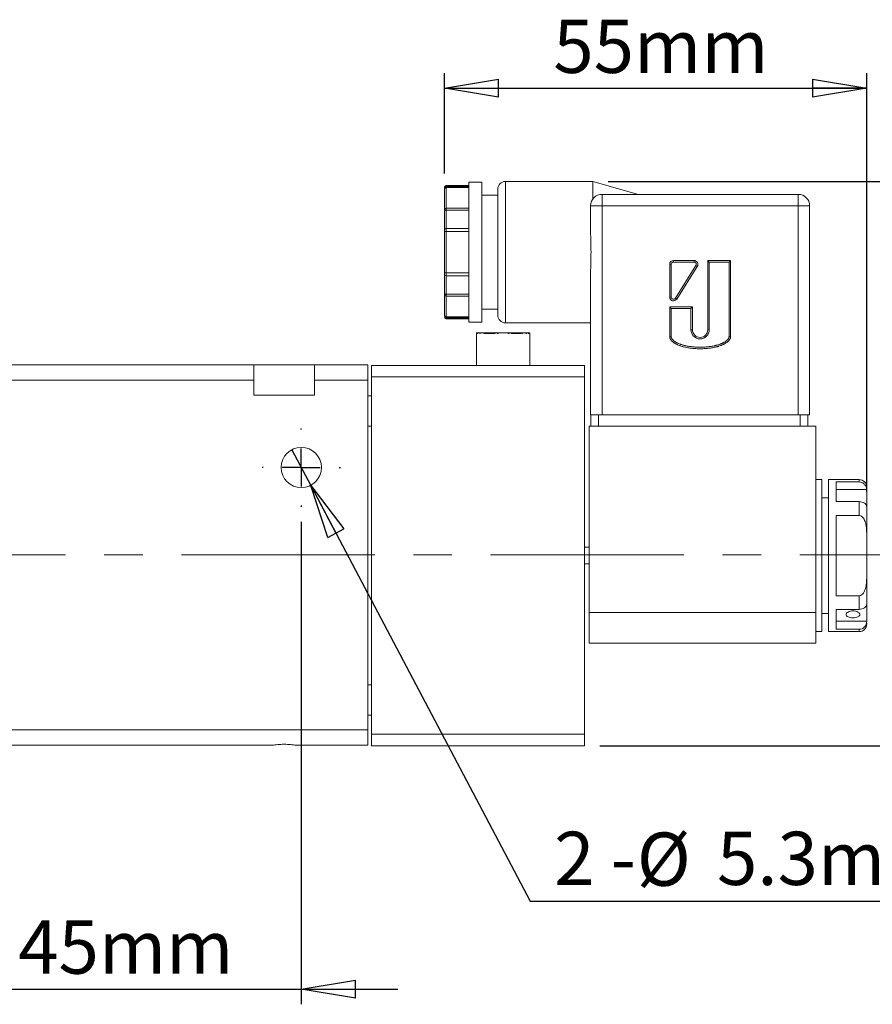
# Model space of a CAD drawing. Units: millimetres. Extents: x 5 to 274, y 5 to 211.
# Drawn here: x 162 to 218, y 87 to 152 of the extents above; entities that cross this region are included whole.
import ezdxf

# ---------------------------------------------------------------- set-up
doc = ezdxf.new("R2010")
doc.units = ezdxf.units.MM
doc.linetypes.add('CENTERX2', pattern=[20.32, 12.7, -2.54, 2.54, -2.54])
doc.layers.add('SKETCH', color=7, linetype='Continuous')
doc.styles.add('SLDTEXTSTYLE0', font='TXT', dxfattribs={"width": 0.75})
doc.styles.add('SLDTEXTSTYLE4', font='TXT', dxfattribs={"width": 0.666667})
doc.dimstyles.new('SLDDIMSTYLE0', dxfattribs={"dimtxt": 3.5, "dimasz": 3.556, "dimexe": 0, "dimexo": 0.0625, "dimgap": 0.875, "dimtad": 1, "dimdec": 1, "dimlfac": 2, "dimrnd": 1e-09, "dimzin": 12, "dimdsep": 46, "dimtxsty": 'SLDTEXTSTYLE0', "dimblk1": 'CLOSED', "dimblk2": 'CLOSED', "dimsah": 1, "dimcen": 0.09, "dimadec": 0, "dimazin": 3, "dimtfac": 1, "dimtdec": 1, "dimtmove": 0, "dimatfit": 0, "dimldrblk": 'CLOSED', "dimfxl": 0, "dimfrac": 2, "dimtolj": 1, "dimtzin": 12, "dimarcsym": 0})
doc.dimstyles.new('SLDDIMSTYLE2', dxfattribs={"dimtxt": 3.5, "dimasz": 3.556, "dimexe": 0, "dimexo": 0.0625, "dimgap": 0.875, "dimtad": 0, "dimtih": 1, "dimtoh": 1, "dimdec": 1, "dimlfac": 2, "dimrnd": 1e-09, "dimzin": 12, "dimdsep": 46, "dimtxsty": 'SLDTEXTSTYLE0', "dimblk1": 'NONE', "dimblk2": 'CLOSED', "dimsah": 1, "dimcen": 0, "dimadec": 0, "dimazin": 3, "dimtfac": 1, "dimtdec": 1, "dimtmove": 0, "dimatfit": 3, "dimldrblk": 'NONE', "dimfxl": 0, "dimfrac": 2, "dimtolj": 1, "dimtzin": 12, "dimarcsym": 0})
doc.dimstyles.new('SLDDIMSTYLE3', dxfattribs={"dimtxt": 3.5, "dimasz": 3.556, "dimexe": 0, "dimexo": 0.0625, "dimgap": 0.875, "dimtad": 1, "dimdec": 0, "dimlfac": 2, "dimrnd": 1e-09, "dimzin": 12, "dimdsep": 46, "dimtxsty": 'SLDTEXTSTYLE0', "dimblk1": 'CLOSED', "dimblk2": 'CLOSED', "dimsah": 1, "dimcen": 0.09, "dimadec": 0, "dimazin": 3, "dimtfac": 1, "dimtdec": 0, "dimtofl": 0, "dimtmove": 0, "dimatfit": 3, "dimldrblk": 'CLOSED', "dimfxl": 0, "dimfrac": 2, "dimtolj": 1, "dimtzin": 12, "dimarcsym": 0})
doc.dimstyles.new('SLDDIMSTYLE4', dxfattribs={"dimtxt": 3.5, "dimasz": 3.556, "dimexe": 0, "dimexo": 0.0625, "dimgap": 0.875, "dimtad": 1, "dimdec": 0, "dimlfac": 2, "dimrnd": 1e-09, "dimzin": 12, "dimdsep": 46, "dimtxsty": 'SLDTEXTSTYLE0', "dimblk1": 'CLOSED', "dimblk2": 'CLOSED', "dimsah": 1, "dimcen": 0.09, "dimadec": 0, "dimazin": 3, "dimtfac": 1, "dimtmove": 0, "dimatfit": 0, "dimldrblk": 'CLOSED', "dimfxl": 0, "dimfrac": 2, "dimtolj": 1, "dimtzin": 12, "dimarcsym": 0})

# ---------------------------------------------------------------- blocks, each defined once
blk = doc.blocks.new('_CLOSED')
at = {"color": 0, "linetype": 'ByBlock', "lineweight": -2}
for p, q in [((-1, 0.166667), (0, 0)), ((-1, 0.166667), (-1, -0.166667)), ((0, 0), (-1, -0.166667)), ((0, 0), (-1, 0))]:
    blk.add_line(p, q, dxfattribs=at)
blk = doc.blocks.new('_D')
at = {"layer": 'SKETCH'}
for p, q in [((157.748, 118.914), (157.748, 87.197)), ((180.248, 118.914), (180.248, 87.197)), ((157.748, 88.197), (151.398, 88.197)), ((157.748, 88.197), (180.248, 88.197)), ((180.248, 88.197), (186.598, 88.197))]:
    blk.add_line(p, q, dxfattribs=at)
at = {"layer": 'SKETCH', "xscale": 3.556, "yscale": 3.556}
blk.add_blockref('_CLOSED', (157.748, 88.197, -8.056), dxfattribs=at)
at = {"layer": 'SKETCH', "xscale": 3.556, "yscale": 3.556, "rotation": 180.0000000000004}
blk.add_blockref('_CLOSED', (180.248, 88.197, -8.056), dxfattribs=at)
at = {"layer": 'SKETCH', "insert": (161.64, 92.709), "char_height": 3.5, "attachment_point": 1, "style": 'SLDTEXTSTYLE0'}
blk.add_mtext('45mm', dxfattribs=at)
blk = doc.blocks.new('_D_2')
at = {"layer": 'SKETCH'}
for p, q in [((179.63, 123.661), (180.866, 121.317)), ((180.866, 121.317), (195.287, 93.978)), ((195.287, 93.978), (222.798, 93.978))]:
    blk.add_line(p, q, dxfattribs=at)
at = {"layer": 'SKETCH', "xscale": 3.556, "yscale": 3.556, "rotation": 117.8107085454753}
blk.add_blockref('_CLOSED', (180.866, 121.317, -8.056), dxfattribs=at)
at = {"layer": 'SKETCH', "char_height": 3.5, "attachment_point": 1}
for s, insert, style in [('2 -', (196.874, 98.543), 'SLDTEXTSTYLE4'), ('%%c', (202.304, 98.49), 'SLDTEXTSTYLE0'), ('5.3mm', (207.582, 98.543), 'SLDTEXTSTYLE0')]:
    blk.add_mtext(s, dxfattribs=dict(at, insert=insert, style=style))
blk = doc.blocks.new('_NONE')
blk = doc.blocks.new('_D_3')
at = {"layer": 'SKETCH'}
for p, q in [((200.419, 141.297), (228.594, 141.297)), ((227.594, 141.297), (227.594, 104.197)), ((199.869, 104.197), (228.594, 104.197))]:
    blk.add_line(p, q, dxfattribs=at)
at = {"layer": 'SKETCH', "xscale": 3.556, "yscale": 3.556}
for p, rotation in [((227.594, 141.297, -8.056), 90.0000000000004), ((227.594, 104.197, -8.056), 270.0000000000004)]:
    blk.add_blockref('_CLOSED', p, dxfattribs=dict(at, rotation=rotation))
at = {"layer": 'SKETCH', "insert": (223.082, 113.652), "char_height": 3.5, "attachment_point": 1, "rotation": 90, "style": 'SLDTEXTSTYLE0'}
blk.add_mtext('74mm', dxfattribs=at)
blk = doc.blocks.new('_D_4')
at = {"layer": 'SKETCH'}
for p, q in [((189.669, 141.817), (189.669, 148.419)), ((217.419, 120.917), (217.419, 148.419)), ((189.669, 147.419), (217.419, 147.419))]:
    blk.add_line(p, q, dxfattribs=at)
at = {"layer": 'SKETCH', "xscale": 3.556, "yscale": 3.556, "rotation": 180.0000000000004}
blk.add_blockref('_CLOSED', (189.669, 147.419, -8.056), dxfattribs=at)
at = {"layer": 'SKETCH', "xscale": 3.556, "yscale": 3.556}
blk.add_blockref('_CLOSED', (217.419, 147.419, -8.056), dxfattribs=at)
at = {"layer": 'SKETCH', "insert": (196.82, 151.931), "char_height": 3.5, "attachment_point": 1, "style": 'SLDTEXTSTYLE0'}
blk.add_mtext('55mm', dxfattribs=at)
blk = doc.blocks.new('SW_CENTERMARKSYMBOL_1')
at = {"layer": 'SKETCH', "color": 0}
for p, q in [((0, 2.5), (0, 2.575)), ((0, 0), (0, 1.25)), ((-2.5, 0), (-2.575, 0)), ((0, 0), (-1.25, 0)), ((0, 0), (0, -1.25)), ((0, 0), (1.25, 0)), ((2.5, 0), (2.575, 0)), ((0, -2.5), (0, -2.575))]:
    blk.add_line(p, q, dxfattribs=at)

msp = doc.modelspace()

# ---------------------------------------------------------------- linework, layer by layer
at = {"color": 7, "linetype": 'Continuous', "lineweight": 15}
for p, q in [((192.119, 141.247), (191.269, 141.247)), ((191.269, 132.047), (191.269, 141.247)), ((192.119, 141.247), (192.119, 132.047)), ((199.419, 141.297), (193.669, 141.297)), ((202.419, 140.447), (199.419, 141.297)), ((199.419, 140.147), (199.419, 141.297)), ((189.669, 139.448), (189.669, 140.817)), ((191.269, 141.022), (189.769, 141.022)), ((189.769, 140.964), (189.769, 140.904)), ((189.769, 140.964), (191.269, 140.964)), ((189.769, 139.535), (189.769, 140.904)), ((191.269, 140.904), (189.769, 140.904)), ((193.169, 140.397), (192.119, 140.397)), ((200.019, 140.447), (200.019, 139.697)), ((212.919, 140.447), (200.019, 140.447)), ((212.919, 139.697), (212.919, 140.447)), ((189.769, 139.535), (189.769, 139.418)), ((189.769, 139.535), (191.269, 139.535)), ((189.769, 138.193), (189.769, 139.418)), ((191.269, 139.418), (189.769, 139.418)), ((199.269, 139.697), (199.269, 137.996)), ((200.019, 139.697), (199.269, 139.697)), ((200.019, 139.697), (200.019, 125.947)), ((212.919, 139.697), (200.019, 139.697)), ((212.919, 125.947), (212.919, 139.697)), ((213.669, 139.697), (212.919, 139.697)), ((213.669, 125.947), (213.669, 139.697)), ((189.669, 138.016), (189.769, 138.016)), ((189.669, 135.278), (189.669, 138.016)), ((189.769, 138.193), (189.769, 138.016)), ((189.769, 138.193), (191.269, 138.193)), ((189.769, 135.278), (189.769, 138.016)), ((191.269, 138.016), (189.769, 138.016)), ((204.719, 136.097), (206.069, 136.097)), ((204.719, 135.997), (204.719, 136.097)), ((206.069, 135.997), (204.719, 135.997)), ((206.069, 135.997), (206.069, 136.097)), ((206.969, 136.097), (208.469, 136.097)), ((206.969, 131.547), (206.969, 136.097)), ((207.069, 135.997), (206.969, 136.097)), ((208.369, 135.997), (207.069, 135.997)), ((207.069, 135.997), (207.069, 131.547)), ((208.369, 135.997), (208.469, 136.097)), ((208.369, 131.097), (208.369, 135.997)), ((208.469, 136.097), (208.469, 131.097)), ((199.269, 135.298), (199.269, 125.947)), ((204.469, 133.697), (204.469, 135.847)), ((204.569, 135.847), (204.469, 135.847)), ((204.569, 135.847), (204.569, 133.697)), ((204.846, 133.617), (206.196, 135.767)), ((206.281, 135.714), (204.931, 133.564)), ((206.196, 135.767), (206.281, 135.714)), ((189.669, 135.278), (189.769, 135.278)), ((189.769, 135.278), (189.769, 135.101)), ((189.769, 135.278), (191.269, 135.278)), ((189.769, 135.101), (191.269, 135.101)), ((189.769, 135.101), (189.769, 133.876)), ((189.669, 132.477), (189.669, 133.846)), ((191.269, 133.876), (189.769, 133.876)), ((189.769, 133.876), (189.769, 133.759)), ((191.269, 133.759), (189.769, 133.759)), ((189.769, 132.39), (189.769, 133.759)), ((204.569, 133.697), (204.469, 133.697)), ((204.931, 133.564), (204.846, 133.617)), ((192.119, 132.897), (193.169, 132.897)), ((204.569, 132.947), (204.469, 133.047)), ((204.469, 133.047), (205.969, 133.047)), ((204.469, 131.097), (204.469, 133.047)), ((205.869, 132.947), (204.569, 132.947)), ((204.569, 132.947), (204.569, 131.097)), ((205.869, 132.947), (205.969, 133.047)), ((205.869, 131.547), (205.869, 132.947)), ((205.969, 133.047), (205.969, 131.547)), ((189.769, 132.39), (191.269, 132.39)), ((189.769, 132.39), (189.769, 132.33)), ((191.269, 132.33), (189.769, 132.33)), ((189.769, 132.272), (191.269, 132.272)), ((191.269, 132.047), (192.119, 132.047)), ((193.669, 131.997), (199.269, 131.997)), ((205.969, 131.547), (205.869, 131.547)), ((207.069, 131.547), (206.969, 131.547)), ((191.769, 131.297), (191.769, 129.197)), ((191.769, 131.297), (191.77, 131.297)), ((191.827, 131.347), (191.77, 131.347)), ((191.77, 131.347), (191.77, 131.297)), ((191.827, 131.297), (191.827, 131.347)), ((191.827, 131.347), (191.841, 131.347)), ((191.827, 131.297), (191.841, 131.297)), ((191.841, 131.347), (191.841, 131.297)), ((191.843, 131.347), (191.841, 131.347)), ((191.843, 131.297), (191.843, 131.347)), ((191.843, 131.347), (191.866, 131.347)), ((191.843, 131.297), (191.866, 131.297)), ((191.866, 131.347), (191.866, 131.297)), ((191.991, 131.347), (191.866, 131.347)), ((191.991, 131.297), (191.991, 131.347)), ((191.991, 131.347), (192.016, 131.347)), ((191.991, 131.297), (192.016, 131.297)), ((192.016, 131.347), (192.016, 131.297)), ((192.249, 131.347), (192.016, 131.347)), ((192.249, 131.297), (192.249, 131.347)), ((192.249, 131.347), (192.285, 131.347)), ((192.249, 131.297), (192.285, 131.297)), ((192.285, 131.347), (192.285, 131.297)), ((192.332, 131.347), (192.285, 131.347)), ((192.332, 131.297), (192.332, 131.347)), ((192.332, 131.347), (192.653, 131.347)), ((192.999, 131.297), (192.332, 131.297)), ((192.653, 131.347), (192.653, 131.297)), ((192.653, 131.347), (192.703, 131.347)), ((192.703, 131.297), (192.703, 131.347)), ((192.703, 131.347), (192.999, 131.347)), ((192.999, 131.347), (192.999, 131.297)), ((193.117, 131.347), (192.999, 131.347)), ((193.117, 131.297), (193.117, 131.347)), ((193.117, 131.347), (193.19, 131.347)), ((193.19, 131.297), (193.117, 131.297)), ((193.19, 131.347), (193.19, 131.297)), ((193.848, 131.347), (193.19, 131.347)), ((193.848, 131.297), (193.848, 131.347)), ((193.848, 131.347), (193.921, 131.347)), ((193.921, 131.297), (193.848, 131.297)), ((193.921, 131.347), (193.921, 131.297)), ((194.039, 131.347), (193.921, 131.347)), ((194.039, 131.297), (194.039, 131.347)), ((194.039, 131.347), (194.335, 131.347)), ((194.706, 131.297), (194.039, 131.297)), ((194.335, 131.347), (194.335, 131.297)), ((194.335, 131.347), (194.385, 131.347)), ((194.385, 131.347), (194.706, 131.347)), ((194.385, 131.297), (194.385, 131.347)), ((194.706, 131.347), (194.706, 131.297)), ((194.753, 131.347), (194.706, 131.347)), ((194.753, 131.297), (194.753, 131.347)), ((194.753, 131.347), (194.789, 131.347)), ((194.789, 131.297), (194.753, 131.297)), ((194.789, 131.347), (194.789, 131.297)), ((195.022, 131.347), (194.789, 131.347)), ((195.022, 131.297), (195.022, 131.347)), ((195.022, 131.347), (195.047, 131.347)), ((195.047, 131.297), (195.022, 131.297)), ((195.047, 131.347), (195.047, 131.297)), ((195.172, 131.347), (195.047, 131.347)), ((195.172, 131.297), (195.172, 131.347)), ((195.172, 131.347), (195.195, 131.347)), ((195.195, 131.297), (195.172, 131.297)), ((195.195, 131.347), (195.195, 131.297)), ((195.197, 131.347), (195.195, 131.347)), ((195.197, 131.297), (195.197, 131.347)), ((195.197, 131.347), (195.211, 131.347)), ((195.211, 131.297), (195.197, 131.297)), ((195.211, 131.347), (195.211, 131.297)), ((195.269, 131.347), (195.211, 131.347)), ((195.269, 131.297), (195.269, 131.347)), ((195.269, 129.197), (195.269, 131.297)), ((195.269, 131.297), (195.269, 131.297)), ((204.569, 131.097), (204.469, 131.097)), ((208.469, 131.097), (208.369, 131.097)), ((177.123, 129.239), (153.373, 129.239)), ((177.123, 128.239), (177.123, 129.239)), ((177.123, 129.239), (181.123, 129.239)), ((184.623, 129.239), (181.123, 129.239)), ((181.123, 129.239), (181.123, 128.239)), ((184.623, 128.239), (184.623, 129.239)), ((184.869, 129.197), (198.869, 129.197)), ((184.869, 128.447), (184.869, 129.197)), ((198.869, 128.447), (198.869, 129.197)), ((177.123, 128.239), (153.373, 128.239)), ((177.123, 127.239), (177.123, 128.239)), ((181.123, 128.239), (181.123, 127.239)), ((184.623, 128.239), (181.123, 128.239)), ((184.623, 105.239), (184.623, 128.239)), ((184.869, 104.947), (184.869, 128.447)), ((184.869, 128.447), (198.869, 128.447)), ((198.869, 104.947), (198.869, 128.447)), ((181.123, 127.239), (177.123, 127.239)), ((184.869, 127.197), (184.623, 127.197)), ((199.269, 125.947), (199.294, 125.947)), ((199.294, 125.947), (199.294, 125.197)), ((199.794, 125.947), (199.294, 125.947)), ((199.794, 125.947), (199.794, 125.197)), ((213.044, 125.947), (199.794, 125.947)), ((200.019, 125.947), (212.919, 125.947)), ((213.044, 125.947), (213.044, 125.197)), ((213.475, 125.947), (213.044, 125.947)), ((213.475, 125.947), (213.669, 125.947)), ((213.544, 125.947), (213.544, 125.197)), ((184.623, 125.197), (184.869, 125.197)), ((199.169, 125.197), (199.169, 112.947)), ((214.069, 125.197), (199.169, 125.197)), ((214.069, 112.947), (214.069, 125.197)), ((214.469, 121.697), (214.069, 121.697)), ((214.469, 111.697), (214.469, 121.697)), ((216.919, 121.697), (214.919, 121.697)), ((214.919, 111.697), (214.919, 121.697)), ((215.419, 121.542), (216.919, 121.542)), ((215.419, 120.247), (215.419, 121.542)), ((214.919, 120.497), (214.469, 120.497)), ((215.419, 121.034), (217.419, 121.034)), ((216.919, 120.247), (215.419, 120.247)), ((216.919, 119.331), (216.919, 120.247)), ((217.419, 119.917), (217.419, 119.893)), ((215.419, 119.331), (216.919, 119.331)), ((215.419, 114.063), (215.419, 119.331)), ((217.419, 115.218), (217.419, 118.176)), ((199.169, 117.247), (198.869, 117.247)), ((198.869, 116.147), (199.169, 116.147)), ((216.919, 114.063), (215.419, 114.063)), ((216.919, 113.161), (216.919, 114.063)), ((217.419, 113.529), (217.419, 112.388)), ((199.169, 112.947), (214.069, 112.947)), ((199.169, 112.947), (199.169, 110.947)), ((214.069, 110.947), (214.069, 112.947)), ((214.469, 112.897), (214.919, 112.897)), ((215.419, 113.161), (216.919, 113.161)), ((215.419, 111.852), (215.419, 113.161)), ((217.419, 112.388), (215.419, 112.388)), ((217.419, 112.37), (217.419, 112.388)), ((214.069, 111.697), (214.469, 111.697)), ((214.919, 111.697), (216.919, 111.697)), ((216.919, 111.852), (215.419, 111.852)), ((199.169, 110.947), (214.069, 110.947)), ((184.869, 108.197), (184.623, 108.197)), ((184.623, 106.197), (184.869, 106.197)), ((153.373, 105.239), (184.623, 105.239)), ((184.623, 104.239), (184.623, 105.239)), ((184.869, 104.947), (198.869, 104.947)), ((184.869, 104.197), (184.869, 104.947)), ((198.869, 104.197), (198.869, 104.947)), ((153.373, 104.239), (178.353, 104.239)), ((179.893, 104.239), (184.623, 104.239)), ((184.869, 104.197), (198.869, 104.197))]:
    msp.add_line(p, q, dxfattribs=at)
at = {"color": 8, "linetype": 'Continuous', "lineweight": 15}
for p, q in [((193.669, 141.297), (193.669, 136.647)), ((189.769, 140.964), (189.769, 141.022)), ((193.669, 136.647), (193.669, 131.997)), ((189.769, 132.272), (189.769, 132.33)), ((216.919, 121.542), (216.919, 121.697)), ((216.919, 111.697), (216.919, 111.852))]:
    msp.add_line(p, q, dxfattribs=at)
at = {"color": 7, "linetype": 'Continuous', "lineweight": 15, "flags": 128}
for points in [[(189.669, 139.355), (189.671, 139.367), (189.677, 139.379), (189.686, 139.39), (189.698, 139.4), (189.714, 139.408), (189.731, 139.414), (189.75, 139.417), (189.769, 139.418)], [(189.669, 138.158), (189.671, 138.165), (189.677, 138.171), (189.686, 138.177), (189.698, 138.183), (189.714, 138.187), (189.731, 138.19), (189.75, 138.192), (189.769, 138.193)], [(189.669, 135.136), (189.671, 135.13), (189.677, 135.123), (189.686, 135.117), (189.698, 135.111), (189.714, 135.107), (189.731, 135.104), (189.75, 135.102), (189.769, 135.101)], [(189.669, 133.939), (189.671, 133.927), (189.677, 133.915), (189.686, 133.904), (189.698, 133.894), (189.714, 133.886), (189.731, 133.88), (189.75, 133.877), (189.769, 133.876)]]:
    msp.add_lwpolyline(points, dxfattribs=at)
at = {"color": 7, "linetype": 'Continuous', "lineweight": 15}
msp.add_circle((180.248, 122.489), 1.325, dxfattribs=at)
for centre, radius, start, end in [((193.669, 140.797), 0.5, 90, 180), ((189.769, 140.922), 0.1, 90, 180), ((189.769, 140.865), 0.0993, 89.62294, 179.61791), ((189.763, 140.81), 0.094, 86.18874, 175.59805), ((200.019, 139.697), 0.75, 90, 180), ((212.919, 139.697), 0.75, 0, 90), ((189.763, 139.441), 0.094, 86.18874, 175.59805), ((204.719, 135.847), 0.25, 90, 180), ((204.719, 135.847), 0.15, 90, 180), ((206.069, 135.847), 0.25, 327.875, 90), ((206.069, 135.847), 0.15, 327.875, 90), ((189.763, 133.853), 0.094, 184.40195, 273.81126), ((204.719, 133.697), 0.25, 180, 327.875), ((204.719, 133.697), 0.15, 180, 327.875), ((189.763, 132.484), 0.094, 184.40195, 273.81126), ((189.769, 132.429), 0.0993, 180.38209, 270.37706), ((189.769, 132.372), 0.1, 180, 270), ((193.669, 132.497), 0.5, 180, 270), ((206.469, 131.547), 0.6, 180, 0), ((206.469, 131.547), 0.5, 180, 0), ((216.919, 121.197), 0.5, 0, 90), ((216.919, 112.197), 0.5, 270, 0)]:
    msp.add_arc(centre, radius, start, end, dxfattribs=at)
for points, knots in [([(189.669, 140.817), (189.669, 140.823), (189.669, 140.835), (189.669, 140.848), (189.669, 140.859), (189.669, 140.864), (189.669, 140.866)], [0, 0, 0, 0, 0.251031, 0.5, 0.748969, 1, 1, 1, 1]), ([(193.169, 140.797), (193.169, 140.797), (193.169, 140.36), (193.169, 138.803), (193.169, 137.748), (193.169, 136.647)], [0, 0, 0, 0, 0.5, 0.5, 1, 1, 1, 1]), ([(189.669, 139.355), (189.669, 139.364), (189.669, 139.383), (189.669, 139.407), (189.669, 139.429), (189.669, 139.442), (189.669, 139.448)], [0, 0, 0, 0, 0.251031, 0.5, 0.748969, 1, 1, 1, 1]), ([(189.669, 138.158), (189.669, 138.201), (189.669, 138.288), (189.669, 138.415), (189.669, 138.541), (189.669, 138.664), (189.669, 138.785), (189.669, 138.904), (189.669, 139.02), (189.669, 139.134), (189.669, 139.246), (189.669, 139.319), (189.669, 139.355)], [0, 0, 0, 0, 0.100638, 0.200851, 0.300745, 0.400426, 0.5, 0.599574, 0.699255, 0.799149, 0.899362, 1, 1, 1, 1]), ([(189.669, 138.016), (189.669, 138.028), (189.669, 138.053), (189.669, 138.088), (189.669, 138.124), (189.669, 138.146), (189.669, 138.158)], [0, 0, 0, 0, 0.251031, 0.5, 0.748969, 1, 1, 1, 1]), ([(199.269, 137.996), (199.269, 137.776), (199.277, 137.554), (199.291, 137.104), (199.296, 136.877), (199.296, 136.417), (199.291, 136.19), (199.277, 135.74), (199.269, 135.518), (199.269, 135.298)], [0, 0, 0, 0, 0.25, 0.25, 0.5, 0.5, 0.75, 0.75, 1, 1, 1, 1]), ([(193.169, 136.647), (193.169, 135.546), (193.169, 134.491), (193.169, 132.934), (193.169, 132.497), (193.169, 132.497)], [0, 0, 0, 0, 0.5, 0.5, 1, 1, 1, 1]), ([(189.669, 135.136), (189.669, 135.148), (189.669, 135.171), (189.669, 135.206), (189.669, 135.242), (189.669, 135.266), (189.669, 135.278)], [0, 0, 0, 0, 0.251031, 0.5, 0.748969, 1, 1, 1, 1]), ([(189.669, 134.51), (189.669, 134.55), (189.669, 134.631), (189.669, 134.754), (189.669, 134.88), (189.669, 135.007), (189.669, 135.093), (189.669, 135.136)], [0, 0, 0, 0, 0.200212, 0.400106, 0.599894, 0.799788, 1, 1, 1, 1]), ([(189.669, 133.939), (189.669, 133.975), (189.669, 134.047), (189.669, 134.159), (189.669, 134.273), (189.669, 134.39), (189.669, 134.47), (189.669, 134.51)], [0, 0, 0, 0, 0.2002115, 0.4001058, 0.5998942, 0.7997885, 1, 1, 1, 1]), ([(189.669, 133.846), (189.669, 133.852), (189.669, 133.865), (189.669, 133.887), (189.669, 133.912), (189.669, 133.93), (189.669, 133.939)], [0, 0, 0, 0, 0.251031, 0.5, 0.748969, 1, 1, 1, 1]), ([(189.669, 132.428), (189.669, 132.431), (189.669, 132.435), (189.669, 132.446), (189.669, 132.459), (189.669, 132.471), (189.669, 132.477)], [0, 0, 0, 0, 0.251031, 0.5, 0.748969, 1, 1, 1, 1]), ([(208.469, 131.097), (208.469, 131.08), (208.468, 131.064), (208.464, 131.04), (208.463, 131.032), (208.459, 131.017), (208.457, 131.009), (208.453, 130.994), (208.45, 130.987), (208.446, 130.976), (208.445, 130.973), (208.442, 130.965), (208.44, 130.962), (208.433, 130.945), (208.426, 130.932), (208.412, 130.907), (208.404, 130.895), (208.389, 130.872), (208.38, 130.861), (208.363, 130.84), (208.355, 130.83), (208.337, 130.81), (208.327, 130.801), (208.309, 130.783), (208.299, 130.774), (208.28, 130.757), (208.271, 130.749), (208.251, 130.734), (208.241, 130.726), (208.221, 130.711), (208.211, 130.704), (208.18, 130.683), (208.16, 130.669), (208.119, 130.644), (208.098, 130.633), (208.056, 130.61), (208.035, 130.599), (207.992, 130.578), (207.971, 130.568), (207.928, 130.55), (207.906, 130.54), (207.862, 130.523), (207.84, 130.515), (207.775, 130.49), (207.73, 130.476), (207.664, 130.455), (207.642, 130.449), (207.597, 130.436), (207.575, 130.43), (207.53, 130.419), (207.507, 130.413), (207.463, 130.403), (207.44, 130.398), (207.373, 130.383), (207.328, 130.374), (207.238, 130.358), (207.193, 130.351), (207.103, 130.338), (207.058, 130.332), (206.923, 130.317), (206.833, 130.31), (206.697, 130.302), (206.652, 130.3), (206.561, 130.298), (206.516, 130.297), (206.425, 130.297), (206.379, 130.298), (206.288, 130.3), (206.242, 130.302), (206.151, 130.307), (206.106, 130.31), (206.015, 130.318), (205.97, 130.322), (205.835, 130.337), (205.745, 130.35), (205.61, 130.374), (205.565, 130.383), (205.476, 130.402), (205.432, 130.413), (205.365, 130.43), (205.343, 130.436), (205.298, 130.448), (205.276, 130.455), (205.232, 130.468), (205.21, 130.476), (205.176, 130.487), (205.165, 130.49), (205.143, 130.498), (205.132, 130.502), (205.077, 130.522), (205.034, 130.539), (204.969, 130.568), (204.948, 130.578), (204.905, 130.598), (204.884, 130.609), (204.842, 130.632), (204.821, 130.644), (204.79, 130.662), (204.78, 130.669), (204.759, 130.682), (204.749, 130.689), (204.729, 130.703), (204.718, 130.71), (204.698, 130.725), (204.688, 130.733), (204.659, 130.756), (204.64, 130.773), (204.612, 130.8), (204.603, 130.809), (204.589, 130.824), (204.585, 130.829), (204.576, 130.839), (204.572, 130.844), (204.563, 130.855), (204.559, 130.86), (204.55, 130.871), (204.546, 130.877), (204.534, 130.894), (204.527, 130.906), (204.516, 130.925), (204.513, 130.931), (204.506, 130.944), (204.503, 130.951), (204.497, 130.965), (204.494, 130.972), (204.488, 130.987), (204.486, 130.994), (204.479, 131.017), (204.475, 131.032), (204.47, 131.064), (204.469, 131.08), (204.469, 131.097)], [0, 0, 0, 0, 0.000067504, 0.000067504, 0.000101256, 0.000101256, 0.000135008, 0.000135008, 0.00016876, 0.00016876, 0.000185636, 0.000185636, 0.000202512, 0.000202512, 0.000270015, 0.000270015, 0.000337519, 0.000337519, 0.000405023, 0.000405023, 0.000472527, 0.000472527, 0.000540031, 0.000540031, 0.000607535, 0.000607535, 0.000675038, 0.000675038, 0.000742542, 0.000742542, 0.000810046, 0.000810046, 0.000945054, 0.000945054, 0.001080061, 0.001080061, 0.001215069, 0.001215069, 0.001350077, 0.001350077, 0.001485085, 0.001485085, 0.001620092, 0.001620092, 0.001890108, 0.001890108, 0.002025115, 0.002025115, 0.002160123, 0.002160123, 0.002295131, 0.002295131, 0.002430138, 0.002430138, 0.002700154, 0.002700154, 0.002970169, 0.002970169, 0.003240184, 0.003240184, 0.003780215, 0.003780215, 0.004050231, 0.004050231, 0.004320246, 0.004320246, 0.004590261, 0.004590261, 0.004860277, 0.004860277, 0.005130292, 0.005130292, 0.005400307, 0.005400307, 0.005940338, 0.005940338, 0.006210353, 0.006210353, 0.006480369, 0.006480369, 0.006615377, 0.006615377, 0.006750384, 0.006750384, 0.006885392, 0.006885392, 0.006952896, 0.006952896, 0.0070204, 0.0070204, 0.007290415, 0.007290415, 0.007425423, 0.007425423, 0.00756043, 0.00756043, 0.007695438, 0.007695438, 0.007762942, 0.007762942, 0.007830446, 0.007830446, 0.00789795, 0.00789795, 0.007965453, 0.007965453, 0.008100461, 0.008100461, 0.008167965, 0.008167965, 0.008201717, 0.008201717, 0.008235469, 0.008235469, 0.008269221, 0.008269221, 0.008302973, 0.008302973, 0.008370476, 0.008370476, 0.008404228, 0.008404228, 0.00843798, 0.00843798, 0.008471732, 0.008471732, 0.008505484, 0.008505484, 0.008572988, 0.008572988, 0.008640492, 0.008640492, 0.008640492, 0.008640492]), ([(208.369, 131.097), (208.369, 131.086), (208.368, 131.074), (208.366, 131.058), (208.365, 131.052), (208.362, 131.041), (208.361, 131.036), (208.358, 131.025), (208.356, 131.02), (208.353, 131.012), (208.352, 131.009), (208.35, 131.004), (208.349, 131.001), (208.343, 130.988), (208.338, 130.978), (208.327, 130.959), (208.321, 130.95), (208.308, 130.931), (208.301, 130.922), (208.287, 130.905), (208.28, 130.896), (208.264, 130.88), (208.257, 130.872), (208.24, 130.856), (208.232, 130.848), (208.215, 130.834), (208.207, 130.826), (208.189, 130.812), (208.18, 130.805), (208.162, 130.792), (208.153, 130.785), (208.125, 130.766), (208.107, 130.754), (208.068, 130.731), (208.049, 130.72), (208.01, 130.699), (207.99, 130.688), (207.95, 130.669), (207.929, 130.66), (207.888, 130.642), (207.868, 130.633), (207.826, 130.616), (207.805, 130.608), (207.742, 130.585), (207.7, 130.571), (207.635, 130.551), (207.614, 130.545), (207.571, 130.533), (207.549, 130.527), (207.506, 130.516), (207.484, 130.51), (207.44, 130.5), (207.418, 130.495), (207.353, 130.481), (207.309, 130.473), (207.222, 130.457), (207.178, 130.45), (207.09, 130.437), (207.046, 130.432), (206.914, 130.417), (206.825, 130.409), (206.692, 130.402), (206.648, 130.4), (206.559, 130.398), (206.515, 130.397), (206.426, 130.397), (206.381, 130.398), (206.292, 130.4), (206.247, 130.402), (206.158, 130.407), (206.113, 130.41), (206.025, 130.417), (205.98, 130.422), (205.848, 130.437), (205.76, 130.449), (205.629, 130.473), (205.585, 130.481), (205.498, 130.5), (205.455, 130.51), (205.391, 130.527), (205.369, 130.532), (205.326, 130.544), (205.305, 130.551), (205.262, 130.564), (205.24, 130.571), (205.209, 130.581), (205.198, 130.585), (205.177, 130.592), (205.166, 130.596), (205.113, 130.615), (205.072, 130.632), (205.011, 130.659), (204.99, 130.668), (204.95, 130.688), (204.93, 130.698), (204.891, 130.719), (204.871, 130.73), (204.843, 130.747), (204.833, 130.753), (204.814, 130.766), (204.805, 130.772), (204.786, 130.785), (204.777, 130.791), (204.759, 130.805), (204.75, 130.812), (204.724, 130.833), (204.707, 130.847), (204.683, 130.871), (204.675, 130.879), (204.663, 130.891), (204.66, 130.895), (204.652, 130.904), (204.649, 130.908), (204.641, 130.917), (204.638, 130.921), (204.631, 130.93), (204.628, 130.935), (204.618, 130.949), (204.612, 130.958), (204.604, 130.973), (204.601, 130.978), (204.596, 130.988), (204.593, 130.993), (204.589, 131.004), (204.587, 131.009), (204.583, 131.019), (204.581, 131.025), (204.576, 131.041), (204.573, 131.052), (204.57, 131.074), (204.569, 131.086), (204.569, 131.097)], [0, 0, 0, 0, 0.000067504, 0.000067504, 0.000101256, 0.000101256, 0.000135008, 0.000135008, 0.00016876, 0.00016876, 0.000185636, 0.000185636, 0.000202512, 0.000202512, 0.000270015, 0.000270015, 0.000337519, 0.000337519, 0.000405023, 0.000405023, 0.000472527, 0.000472527, 0.000540031, 0.000540031, 0.000607535, 0.000607535, 0.000675038, 0.000675038, 0.000742542, 0.000742542, 0.000810046, 0.000810046, 0.000945054, 0.000945054, 0.001080061, 0.001080061, 0.001215069, 0.001215069, 0.001350077, 0.001350077, 0.001485085, 0.001485085, 0.001620092, 0.001620092, 0.001890108, 0.001890108, 0.002025115, 0.002025115, 0.002160123, 0.002160123, 0.002295131, 0.002295131, 0.002430138, 0.002430138, 0.002700154, 0.002700154, 0.002970169, 0.002970169, 0.003240184, 0.003240184, 0.003780215, 0.003780215, 0.004050231, 0.004050231, 0.004320246, 0.004320246, 0.004590261, 0.004590261, 0.004860277, 0.004860277, 0.005130292, 0.005130292, 0.005400307, 0.005400307, 0.005940338, 0.005940338, 0.006210353, 0.006210353, 0.006480369, 0.006480369, 0.006615377, 0.006615377, 0.006750384, 0.006750384, 0.006885392, 0.006885392, 0.006952896, 0.006952896, 0.0070204, 0.0070204, 0.007290415, 0.007290415, 0.007425423, 0.007425423, 0.00756043, 0.00756043, 0.007695438, 0.007695438, 0.007762942, 0.007762942, 0.007830446, 0.007830446, 0.00789795, 0.00789795, 0.007965453, 0.007965453, 0.008100461, 0.008100461, 0.008167965, 0.008167965, 0.008201717, 0.008201717, 0.008235469, 0.008235469, 0.008269221, 0.008269221, 0.008302973, 0.008302973, 0.008370476, 0.008370476, 0.008404228, 0.008404228, 0.00843798, 0.00843798, 0.008471732, 0.008471732, 0.008505484, 0.008505484, 0.008572988, 0.008572988, 0.008640492, 0.008640492, 0.008640492, 0.008640492]), ([(216.919, 121.542), (216.986, 121.542), (217.051, 121.528), (217.172, 121.476), (217.227, 121.438), (217.318, 121.344), (217.355, 121.287), (217.404, 121.166), (217.418, 121.1), (217.419, 121.034)], [0, 0, 0, 0, 0.25, 0.25, 0.5, 0.5, 0.75, 0.75, 1, 1, 1, 1]), ([(217.419, 121.034), (217.419, 120.982), (217.419, 120.919), (217.419, 120.772), (217.419, 120.688), (217.419, 120.405), (217.419, 120.179), (217.419, 119.917)], [0, 0, 0, 0, 0.25, 0.25, 0.5, 0.5, 1, 1, 1, 1]), ([(216.919, 120.247), (216.985, 120.247), (217.05, 120.238), (217.171, 120.202), (217.227, 120.176), (217.365, 120.078), (217.419, 119.987), (217.419, 119.893)], [0, 0, 0, 0, 0.25, 0.25, 0.5, 0.5, 1, 1, 1, 1]), ([(217.419, 118.176), (217.419, 118.29), (217.415, 118.403), (217.393, 118.629), (217.374, 118.742), (217.312, 118.961), (217.269, 119.068), (217.169, 119.206), (217.129, 119.248), (217.033, 119.311), (216.977, 119.331), (216.919, 119.331)], [0, 0, 0, 0, 0.25, 0.25, 0.5, 0.5, 0.75, 0.75, 0.875, 0.875, 1, 1, 1, 1]), ([(216.919, 114.063), (216.977, 114.063), (217.033, 114.083), (217.129, 114.146), (217.169, 114.188), (217.236, 114.281), (217.263, 114.331), (217.309, 114.435), (217.328, 114.489), (217.374, 114.653), (217.392, 114.765), (217.415, 114.99), (217.419, 115.104), (217.419, 115.218)], [0, 0, 0, 0, 0.125, 0.125, 0.25, 0.25, 0.375, 0.375, 0.5, 0.5, 0.75, 0.75, 1, 1, 1, 1]), ([(216.919, 113.161), (216.985, 113.161), (217.05, 113.171), (217.171, 113.206), (217.226, 113.232), (217.365, 113.33), (217.419, 113.422), (217.419, 113.515)], [0, 0, 0, 0, 0.25, 0.25, 0.5, 0.5, 1, 1, 1, 1]), ([(216.519, 112.611), (216.46, 112.611), (216.401, 112.616), (216.292, 112.635), (216.242, 112.649), (216.159, 112.685), (216.126, 112.708), (216.081, 112.758), (216.069, 112.787), (216.069, 112.846), (216.081, 112.877), (216.126, 112.935), (216.159, 112.962), (216.243, 113.009), (216.292, 113.028), (216.401, 113.055), (216.46, 113.062), (216.579, 113.062), (216.637, 113.055), (216.746, 113.028), (216.796, 113.009), (216.879, 112.963), (216.912, 112.935), (216.957, 112.877), (216.969, 112.846), (216.969, 112.787), (216.958, 112.759), (216.913, 112.708), (216.88, 112.686), (216.754, 112.63), (216.638, 112.611), (216.519, 112.611)], [0, 0, 0, 0, 0.0625, 0.0625, 0.125, 0.125, 0.1875, 0.1875, 0.25, 0.25, 0.3125, 0.3125, 0.375, 0.375, 0.4375, 0.4375, 0.5, 0.5, 0.5625, 0.5625, 0.625, 0.625, 0.6875, 0.6875, 0.75, 0.75, 0.8125, 0.8125, 0.875, 0.875, 1, 1, 1, 1]), ([(216.919, 111.852), (216.986, 111.852), (217.052, 111.866), (217.175, 111.919), (217.23, 111.959), (217.322, 112.055), (217.358, 112.113), (217.407, 112.236), (217.419, 112.303), (217.419, 112.37)], [0, 0, 0, 0, 0.25, 0.25, 0.5, 0.5, 0.75, 0.75, 1, 1, 1, 1]), ([(217.419, 112.258), (217.419, 112.253), (217.419, 112.202), (217.419, 112.183), (217.419, 112.198), (217.419, 112.198)], [0, 0, 0, 0, 0.09717, 0.981311, 1, 1, 1, 1]), ([(178.353, 104.239), (178.403, 104.239), (178.458, 104.243), (178.575, 104.254), (178.639, 104.261), (178.771, 104.275), (178.838, 104.281), (178.979, 104.291), (179.051, 104.293), (179.265, 104.293), (179.409, 104.282), (179.606, 104.261), (179.669, 104.254), (179.788, 104.243), (179.842, 104.239), (179.893, 104.239)], [0, 0, 0, 0, 0.125, 0.125, 0.25, 0.25, 0.375, 0.375, 0.5, 0.5, 0.75, 0.75, 0.875, 0.875, 1, 1, 1, 1])]:
    msp.add_open_spline(points, degree=3, knots=knots, dxfattribs=at)
for points in [[(217.419, 121.025), (217.419, 120.82), (217.419, 120.439), (217.419, 119.917)], [(217.419, 119.893), (217.419, 119.411), (217.419, 118.823), (217.419, 118.176)], [(217.419, 115.218), (217.419, 114.577), (217.419, 113.995), (217.419, 113.515)]]:
    msp.add_open_spline(points, degree=3, dxfattribs=at)
at = {"layer": 'SKETCH', "linetype": 'CENTERX2', "lineweight": 0}
msp.add_line((111.417, 116.739), (221.121, 116.739), dxfattribs=at)

# ---------------------------------------------------------------- block references
at = {"layer": 'SKETCH'}
msp.add_blockref('SW_CENTERMARKSYMBOL_1', (180.248, 122.489), dxfattribs=at)

# ---------------------------------------------------------------- dimensions: what is measured, and where the dimension line sits
for base, p1, p2, dimstyle, picture, middle in [((217.419170122, 147.418949704), (189.669170122, 140.817458621), (217.419170122, 119.916724056), 'SLDDIMSTYLE4', '_D_4', (203.780823292, 147.418949704)), ((180.248, 88.197), (157.748, 119.914), (180.248, 119.914), 'SLDDIMSTYLE0', '_D', (168.601, 88.197))]:
    dim = msp.add_linear_dim(base=base, p1=p1, p2=p2, dimstyle=dimstyle, dxfattribs=at)
    dim.commit()
    dim.dimension.update_dxf_attribs({"geometry": picture, "text_midpoint": middle, "dimtype": 160})
dim = msp.add_linear_dim(base=(227.594, 104.197), p1=(199.419, 141.297), p2=(198.869, 104.197), angle=90, dimstyle='SLDDIMSTYLE3', dxfattribs=at)
dim.commit()
dim.dimension.update_dxf_attribs({"geometry": '_D_3', "text_midpoint": (227.594, 120.613), "dimtype": 160})
dim = msp.add_diameter_dim_2p(p1=(179.63, 123.661), p2=(180.866, 121.317), text='2 -<>', dimstyle='SLDDIMSTYLE2', dxfattribs=at)
dim.commit()
dim.dimension.update_dxf_attribs({"geometry": '_D_2', "text_midpoint": (209.836, 96.783), "dimtype": 163})

doc.saveas('drawing.dxf')
